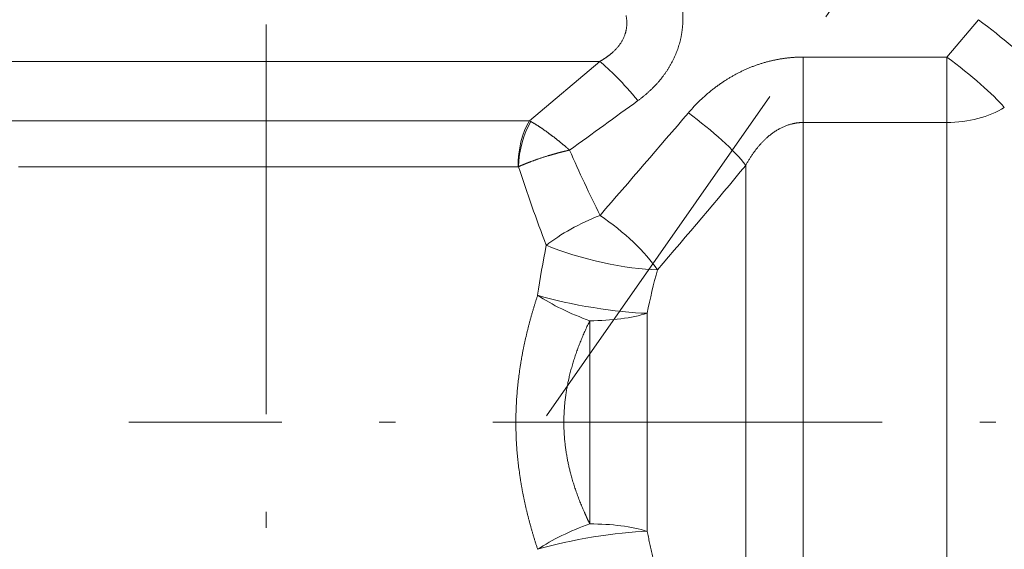
# Model space of a CAD drawing. Extents: x 0 to 210, y 0 to 297.
# Drawn here: x 108 to 139, y 169 to 185 of the extents above; entities that cross this region are included whole.
import ezdxf
from ezdxf.enums import TextEntityAlignment as Align

# ---------------------------------------------------------------- set-up
doc = ezdxf.new("R2010")
doc.units = 0
doc.linetypes.add('DASHDOT', pattern=[18.5, 12, -3, 0.5, -3])
doc.layers.get('0').update_dxf_attribs({"lineweight": 13})
doc.styles.get("Standard").update_dxf_attribs({"font": 'isocp.shx'})
doc.dimstyles.get("Standard").update_dxf_attribs({"dimtxt": 2.5, "dimasz": 2.5, "dimexe": 1.25, "dimexo": 0.625, "dimtad": 1, "dimcen": 2.5, "dimadec": 0, "dimazin": 0, "dimtfac": 1, "dimtmove": 0, "dimatfit": 0, "dimfxl": 1, "dimarcsym": 0})

# ---------------------------------------------------------------- blocks, each defined once
blk = doc.blocks.new('*D55')
at = {"color": 7, "lineweight": 13}
blk.add_line((116.066586, 230.958685), (116.066586, 255.829443), dxfattribs=at)
at = {"color": 7, "lineweight": 13, "ltscale": 0.044041}
blk.add_line((72.574445, 250.262716), (72.268536, 251.99761), dxfattribs=at)
at = {"color": 7, "lineweight": 13}
for points in [[(113.576099, 254.611555), (116.066586, 254.829443), (113.576099, 255.047338)], [(74.856999, 251.659856), (72.442185, 251.012808), (74.932671, 251.230695)]]:
    blk.add_lwpolyline(points, close=True, dxfattribs=at)
blk.add_arc((116.066586, 3.606527), 251.222916, 90.568008, 99.431988, dxfattribs=at)
for points in [[(113.576099, 254.611555), (116.066586, 254.829443), (113.576099, 254.611555), (113.576099, 255.047338)], [(74.856999, 251.659856), (72.442185, 251.012808), (74.856999, 251.659856), (74.932671, 251.230695)]]:
    blk.add_solid(points, dxfattribs=at)
blk.add_text('%%d', height=3, rotation=5, dxfattribs=at).set_placement((94.618253, 254.91641), (96.80988, 255.108152), align=Align.FIT)
at = {"color": 7, "lineweight": 13, "width": 0.6}
blk.add_text('10', height=3, rotation=5, dxfattribs=at).set_placement((91.357938, 254.631162), (94.618253, 254.91641), align=Align.FIT)
blk = doc.blocks.new('*D56')
at = {"color": 7, "lineweight": 13}
blk.add_line((116.066586, 230.958685), (116.066586, 255.829443), dxfattribs=at)
at = {"color": 7, "lineweight": 13, "ltscale": 0.346949}
blk.add_line((162.602807, 227.278654), (170.56289, 238.646825), dxfattribs=at)
at = {"color": 7, "lineweight": 13}
for points in [[(118.557073, 255.047338), (116.066586, 254.829443), (118.557073, 254.611555)], [(167.82425, 239.077673), (169.989312, 237.827673), (168.0742, 239.434644)]]:
    blk.add_lwpolyline(points, close=True, dxfattribs=at)
blk.add_arc((116.066586, 160.818041), 94.011406, 56.518019, 88.481979, dxfattribs=at)
for points in [[(118.557073, 255.047338), (116.066586, 254.829443), (118.557073, 255.047338), (118.557073, 254.611555)], [(167.82425, 239.077673), (169.989312, 237.827673), (167.82425, 239.077673), (168.0742, 239.434644)]]:
    blk.add_solid(points, dxfattribs=at)
at = {"color": 7, "lineweight": 13, "width": 0.6}
blk.add_text('35', height=3, rotation=342.5, dxfattribs=at).set_placement((142.027331, 252.254881), (145.148625, 251.270734), align=Align.FIT)
at = {"color": 7, "lineweight": 13}
blk.add_text('%%d', height=3, rotation=342.5, dxfattribs=at).set_placement((145.148623, 251.270742), (147.246802, 250.609182), align=Align.FIT)
blk = doc.blocks.new('BLOCK343')
at = {"color": 7, "lineweight": 13, "ltscale": 0.037643}
blk.add_line((8.354, 36.134), (9.326, 37.285), dxfattribs=at)
at = {"color": 7, "lineweight": 13, "ltscale": 0.050386}
for p, q in [((3.925, 34.119), (3.925, 36.134)), ((8.354, 34.119), (8.354, 36.134))]:
    blk.add_line(p, q, dxfattribs=at)
at = {"color": 7, "lineweight": 13, "ltscale": 0.110723}
for p, q in [((3.925, 36.134), (8.354, 36.134)), ((3.925, 34.119), (8.354, 34.119))]:
    blk.add_line(p, q, dxfattribs=at)
at = {"color": 7, "lineweight": 13}
for p, q in [((-22.714, 36.001), (-2.34, 36.001)), ((3.925, 10.387), (3.925, 34.119)), ((8.354, 10.387), (8.354, 34.119)), ((2.157, 11.119), (2.157, 32.8))]:
    blk.add_line(p, q, dxfattribs=at)
at = {"color": 7, "lineweight": 13, "ltscale": 0.07089}
blk.add_line((-2.34, 36.001), (-4.508, 34.173), dxfattribs=at)
at = {"color": 7, "lineweight": 13, "ltscale": 0.401295}
blk.add_line((-20.56, 34.173), (-4.508, 34.173), dxfattribs=at)
at = {"color": 7, "lineweight": 13, "ltscale": 0.0014}
blk.add_line((-4.458, 34.147), (-4.508, 34.173), dxfattribs=at)
at = {"color": 7, "lineweight": 13, "ltscale": 0.384721}
blk.add_line((-20.246, 32.759), (-4.857, 32.759), dxfattribs=at)
at = {"color": 7, "lineweight": 13, "ltscale": 0.000344}
blk.add_line((-4.843, 32.758), (-4.857, 32.759), dxfattribs=at)
at = {"color": 7, "lineweight": 13, "ltscale": 0.167866}
blk.add_line((-0.878, 21.53), (-0.878, 28.245), dxfattribs=at)
at = {"color": 7, "lineweight": 13, "ltscale": 0.156413}
blk.add_line((-2.646, 21.759), (-2.646, 28.015), dxfattribs=at)
at = {"color": 7, "lineweight": 13}
for centre, radius, start, end in [((-205.768, 314.826), 346.815, 305.72411, 306.15376), ((-629.701, 574.484), 829.872, 319.111502, 319.399168), ((40.277, 52.397), 47.562, 203.7149, 206.3867), ((51.808, 51.424), 59.648, 198.2356, 200.70267), ((-158.55, 165.973), 208.715, 319.19655, 320.35243), ((26.403, 24.306), 30.984, 168.7756, 171.6653), ((19.945, 24.038), 21.244, 164.8622, 168.5789)]:
    blk.add_arc(centre, radius, start, end, dxfattribs=at)
for centre, major_axis, ratio, start_param, end_param in [((9.326, 36.978), (1.986, -1.518), 0.097653, 0.553498, 1.645279), ((8.354, 35.711), (1.981, -1.524), 0.135072, 0.582743, 1.674336), ((-1.163, 34.234), (1.567, -1.948), 0.142708, 1.74641, 2.579754), ((8.354, 35.711), (2.5, 0), 0.636671, 4.712389, 5.497787), ((0.389, 33.816), (1.974, -1.534), 0.19135, 0.630486, 1.71835), ((-3.664, 32.759), (0, 2), 0.596417, 0.785398, 1.570796), ((-3.647, 32.758), (-0.11, -1.997), 0.597618, 3.977101, 4.745215), ((-2.33, 30.337), (-2.282, -1.021), 0.340272, 4.561355, 5.362751), ((-2.33, 30.337), (1.967, -1.543), 0.297813, 0.73475, 1.800152), ((-2.33, 30.337), (2.433, -0.574), 0.199453, 4.010647, 5.571501), ((-2.646, 28.798), (2.327, -0.913), 0.293126, 4.070838, 4.826916), ((-2.646, 28.798), (-2.463, 0.429), 0.142459, 0.884928, 2.395822), ((-2.646, 28.798), (2.5, 0), 0.312825, 4.712389, 5.497787), ((-2.646, 20.977), (2.327, 0.913), 0.293126, 1.456269, 2.212347), ((-2.646, 20.977), (2.5, 0), 0.312825, 0.785398, 1.570796), ((-2.646, 20.977), (2.463, 0.429), 0.142459, 0.745771, 2.256665)]:
    blk.add_ellipse(centre, major_axis=major_axis, ratio=ratio, start_param=start_param, end_param=end_param, dxfattribs=at)
for points, knots in [([(0.2, 37.682), (0.241, 37.344), (0.235, 37.001), (0.176, 36.662), (-0.041, 36.017), (-0.424, 35.458), (-0.649, 35.209), (-0.897, 34.988), (-1.163, 34.794)], [0, 0, 0, 0, 0, 0, 2.555267, 2.555267, 2.555267, 5.077044, 5.077044, 5.077044, 5.077044, 5.077044, 5.077044]), ([(-1.531, 37.416), (-1.488, 37.218), (-1.489, 37.014), (-1.539, 36.816), (-1.698, 36.507), (-1.957, 36.253), (-2.075, 36.16), (-2.204, 36.076), (-2.34, 36.001)], [0, 0, 0, 0, 0, 0, 2.50414, 2.50414, 2.50414, 4.198276, 4.198276, 4.198276, 4.198276, 4.198276, 4.198276]), ([(0.389, 34.415), (0.696, 34.773), (1.043, 35.103), (1.431, 35.394), (2.144, 35.8), (2.932, 36.037), (3.26, 36.102), (3.592, 36.134), (3.925, 36.134)], [0, 0, 0, 0, 0, 0, 3.676935, 3.676935, 3.676935, 6.171323, 6.171323, 6.171323, 6.171323, 6.171323, 6.171323]), ([(-3.268, 33.268), (-3.271, 33.271), (-3.274, 33.273), (-3.278, 33.277), (-3.285, 33.284), (-3.291, 33.29), (-3.294, 33.292), (-3.304, 33.3), (-3.313, 33.308), (-3.32, 33.313), (-3.339, 33.33), (-3.358, 33.346), (-3.371, 33.357), (-3.536, 33.498), (-3.7, 33.632), (-3.857, 33.752), (-4.072, 33.907), (-4.273, 34.037), (-4.337, 34.077), (-4.399, 34.113), (-4.458, 34.147)], [0, 0, 0, 0, 0, 0, 0.047995, 0.047995, 0.047995, 0.09599, 0.09599, 0.09599, 0.191959, 0.191959, 0.191959, 0.383883, 0.383883, 0.383883, 2.653557, 2.653557, 2.653557, 3.761205, 3.761205, 3.761205, 3.761205, 3.761205, 3.761205]), ([(2.157, 32.8), (2.331, 33.119), (2.533, 33.409), (2.768, 33.663), (3.143, 33.941), (3.554, 34.078), (3.677, 34.105), (3.801, 34.119), (3.925, 34.119)], [0, 0, 0, 0, 0, 0, 3.674707, 3.674707, 3.674707, 5.193534, 5.193534, 5.193534, 5.193534, 5.193534, 5.193534]), ([(-3.268, 33.268), (-3.273, 33.267), (-3.278, 33.266), (-3.281, 33.266), (-3.288, 33.265), (-3.297, 33.263), (-3.301, 33.261), (-3.315, 33.258), (-3.328, 33.255), (-3.337, 33.253), (-3.363, 33.246), (-3.39, 33.24), (-3.407, 33.236), (-3.562, 33.198), (-3.716, 33.158), (-3.849, 33.12), (-4.144, 33.031), (-4.423, 32.932), (-4.571, 32.876), (-4.711, 32.818), (-4.843, 32.758)], [0, 0, 0, 0, 0, 0, 0.049468, 0.049468, 0.049468, 0.098936, 0.098936, 0.098936, 0.197838, 0.197838, 0.197838, 0.39562, 0.39562, 0.39562, 1.957015, 1.957015, 1.957015, 3.859094, 3.859094, 3.859094, 3.859094, 3.859094, 3.859094]), ([(-4.253, 28.798), (-4.496, 28.06), (-4.699, 27.297), (-4.848, 26.507), (-4.998, 24.891), (-4.85, 23.276), (-4.7, 22.484), (-4.497, 21.717), (-4.253, 20.977)], [0, 0, 0, 0, 0, 0, 6.550552, 6.550552, 6.550552, 13.124245, 13.124245, 13.124245, 13.124245, 13.124245, 13.124245]), ([(-2.646, 28.015), (-2.932, 27.432), (-3.174, 26.823), (-3.355, 26.188), (-3.518, 25.014), (-3.387, 23.841), (-3.271, 23.328), (-3.069, 22.707), (-2.811, 22.109), (-2.758, 21.991), (-2.703, 21.875), (-2.646, 21.759)], [0, 0, 0, 0, 0, 0, 6.150604, 6.150604, 6.150604, 11.076094, 11.076094, 11.076094, 12.294724, 12.294724, 12.294724, 12.294724, 12.294724, 12.294724])]:
    blk.add_open_spline(points, degree=5, knots=knots, dxfattribs=at)
blk.add_open_spline([(-0.878, 21.53), (-0.734, 20.812), (-0.555, 20.096), (-0.345, 19.379), (-0.109, 18.666), (0.149, 17.957)], degree=5, dxfattribs=at)

msp = doc.modelspace()

# ---------------------------------------------------------------- linework, layer by layer
at = {"color": 7, "linetype": 'DASHDOT', "lineweight": 13}
for p, q in [((116.066586, 154.691527), (116.066586, 230.958685)), ((124.696206, 173.142414), (162.602807, 227.278654)), ((153.540988, 172.94396), (111.832455, 172.94396))]:
    msp.add_line(p, q, dxfattribs=at)

# ---------------------------------------------------------------- block references
at = {"lineweight": 0}
msp.add_blockref('BLOCK343', (128.67714, 148.056753), dxfattribs=at)

# ---------------------------------------------------------------- dimensions: what is measured, and where the dimension line sits
at = {"color": 0, "lineweight": 0}
for base, line1, line2, picture, middle in [((101.459273, 254.404417), ((116.066586, 3.606533), (116.066586, 230.958684)), ((116.066586, 3.606533), (72.574446, 250.262718)), '*D55', (94.171067, 253.873467)), ((153.302602, 247.140827), ((116.066586, 160.81804), (162.602806, 227.278651)), ((116.066586, 160.81804), (116.066586, 230.958684)), '*D56', (144.336361, 250.478311))]:
    dim = msp.add_angular_dim_2l(base=base, line1=line1, line2=line2, dimstyle='STANDARD', dxfattribs=at)
    dim.commit()
    dim.dimension.update_dxf_attribs({"geometry": picture, "text_midpoint": middle, "dimtype": 162})

doc.saveas('drawing.dxf')
